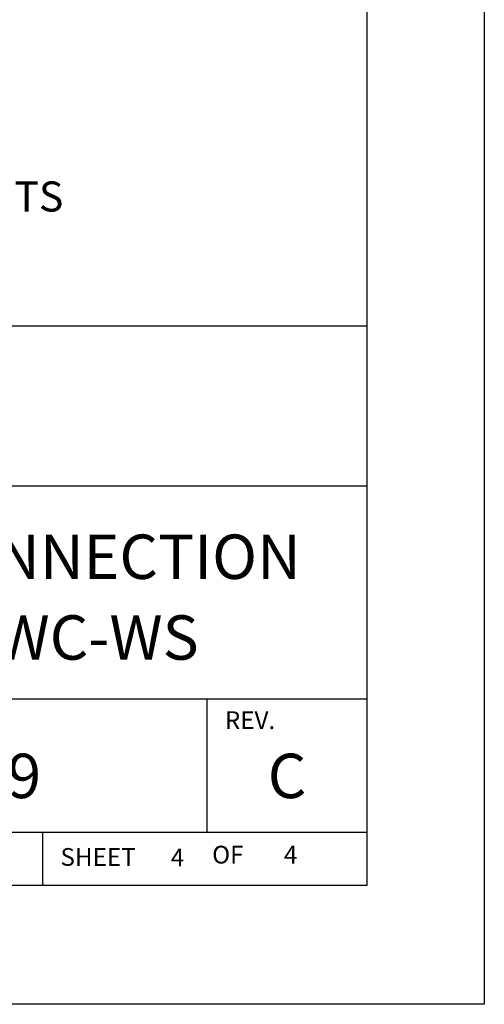
# Model space of a CAD drawing. Extents: x 0 to 72.2, y 0 to 48.
# Drawn here: x 69.5 to 72.2, y 0 to 5.9 of the extents above; entities that cross this region are included whole.
import ezdxf
from ezdxf.enums import TextEntityAlignment as Align

# ---------------------------------------------------------------- set-up
doc = ezdxf.new("R2010")
doc.units = 0
doc.layers.get('0').update_dxf_attribs({"linetype": 'CONTINUOUS'})
doc.layers.add('FOMAT', color=6, linetype='CONTINUOUS')
doc.styles.add('RD25', font='ROMAND.shx', dxfattribs={"height": 0.25})
doc.styles.add('ROMANS', font='ROMANS.SHX')
doc.styles.add('RS10', font='ROMANS.shx', dxfattribs={"height": 0.1})
doc.styles.add('RS18', font='ROMANS.shx', dxfattribs={"height": 0.18})

# ---------------------------------------------------------------- blocks, each defined once
blk = doc.blocks.new('DSHEET2')
at = {"layer": 'FOMAT', "color": 6}
for p, q in [((26.965, 3.82), (33.34, 3.82)), ((26.965, 2.92), (33.34, 2.92)), ((26.965, 1.72), (33.34, 1.72)), ((32.44, 0.97), (32.44, 1.72)), ((26.965, 0.97), (33.34, 0.97)), ((31.515, 0.67), (31.515, 0.97))]:
    blk.add_line(p, q, dxfattribs=at)
at = {"layer": 'FOMAT', "color": 7}
blk.add_lwpolyline([(0, 0), (0, 22), (34, 22), (34, 0), (0, 0)], close=True, dxfattribs=at)
at = {"layer": 'FOMAT', "color": 6}
blk.add_lwpolyline([(0.66, 21.29), (0.66, 0.67), (33.34, 0.67), (33.34, 21.29)], close=True, dxfattribs=at)
at = {"layer": 'FOMAT', "color": 1, "style": 'ROMANS'}
blk.add_text('REV.', height=0.1, dxfattribs=at).set_placement((32.54, 1.55))
blk.add_text('OF', height=0.1, dxfattribs=at).set_placement((32.5568, 0.8298), align=Align.MIDDLE)
blk.add_text('SHEET', height=0.1, dxfattribs=at).set_placement((31.615, 0.8298), align=Align.MIDDLE_LEFT)
at = {"layer": 'FOMAT', "color": 7, "style": 'RD25'}
for tag, p in [('DRAWING_NAME', (30.1525, 2.488)), ('DRAWING_NAME', (30.1525, 2.0332)), ('NUMBER', (30.69, 1.2538)), ('REV', (32.89, 1.2538))]:
    blk.add_attdef(tag, text='', height=0.25, dxfattribs=at).set_placement(p, align=Align.MIDDLE)
at = {"layer": 'FOMAT', "color": 1, "style": 'RS10'}
blk.add_attdef('XX', text='', height=0.1, dxfattribs=at).set_placement((32.9101, 0.8298), align=Align.MIDDLE)
for tag, p in [('FILE', (28.9205, 0.7811)), ('2', (32.3114, 0.7771))]:
    blk.add_attdef(tag, text='', height=0.1, dxfattribs=at).set_placement(p, align=Align.RIGHT)
blk.add_attdef('SCALE', text='', height=0.1, dxfattribs=at).set_placement((30.3066, 0.8298), align=Align.MIDDLE_LEFT)

msp = doc.modelspace()

# ---------------------------------------------------------------- block references
ref = msp.add_blockref('DSHEET2', (36.125, 0), dxfattribs=dict(xscale=1.0625, yscale=1.0625, zscale=1.0625))
ref.add_attrib('NUMBER', '0584-0029', dxfattribs={"layer": 'FOMAT', "color": 7, "height": 0.26562, "style": 'RD25'}).set_placement((68.7331, 1.3322), align=Align.MIDDLE)
ref.add_attrib('XX', '4', dxfattribs={"layer": 'FOMAT', "color": 1, "height": 0.1062, "style": 'RS10'}).set_placement((71.092, 0.8817), align=Align.MIDDLE)
ref.add_attrib('REV', 'C', dxfattribs={"layer": 'FOMAT', "color": 7, "height": 0.2656, "style": 'RD25'}).set_placement((71.0706, 1.3322), align=Align.MIDDLE)
ref.add_attrib('2', '4', dxfattribs={"layer": 'FOMAT', "color": 1, "height": 0.1062, "style": 'RS10'}).set_placement((70.4558, 0.8257), align=Align.RIGHT)
ref.add_attrib('DRAWING_NAME', 'INSTALLATION/INTERCONNECTION', dxfattribs={"layer": 'FOMAT', "color": 7, "height": 0.265625, "style": 'RD25'}).set_placement((68.162, 2.6435), align=Align.MIDDLE)
ref.add_attrib('DRAWING_NAME', 'DIAGRAM, HI 2151/30WC-WS', dxfattribs={"layer": 'FOMAT', "color": 7, "height": 0.265625, "style": 'RD25'}).set_placement((68.162, 2.1603), align=Align.MIDDLE)

# ---------------------------------------------------------------- texts
at = {"style": 'RS18'}
msp.add_text('WIRING: CABLE SUPPLIED BY HARDY INSTRUMENTS', height=0.18, dxfattribs=at).set_placement((66.7985, 4.7436), align=Align.CENTER)

doc.saveas('drawing.dxf')
